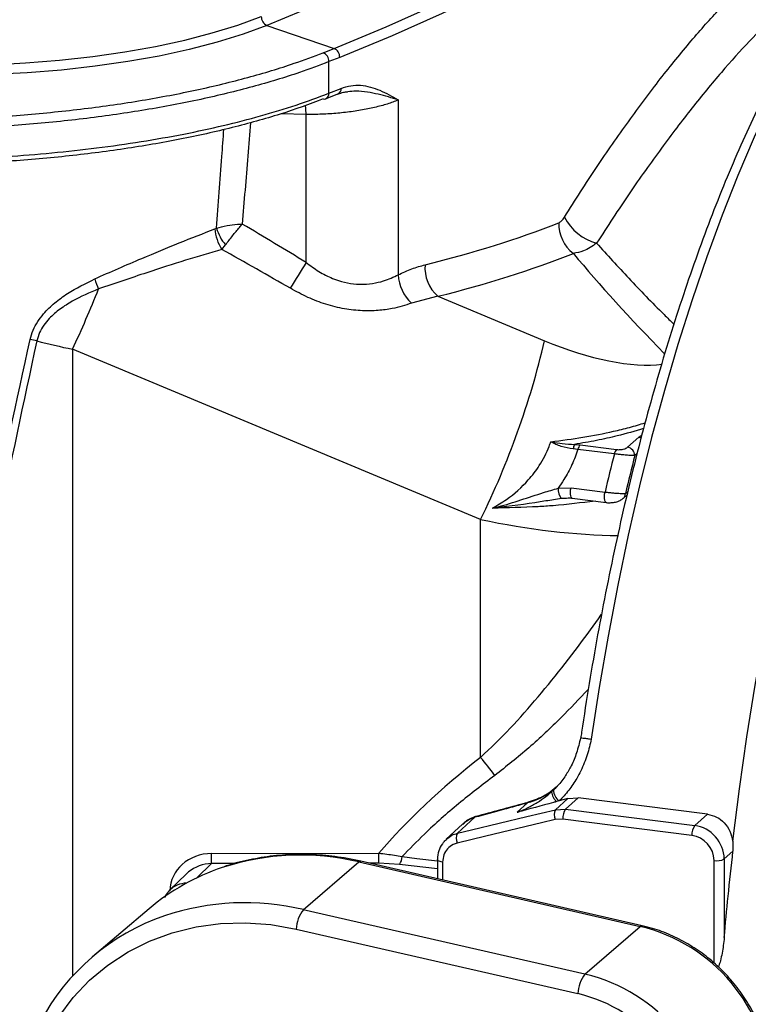
# Model space of a CAD drawing. Units: millimetres. Extents: x 268 to 2107, y 428 to 1269.
# Drawn here: x 1947 to 1994, y 690 to 753 of the extents above; entities that cross this region are included whole.
import ezdxf

# ---------------------------------------------------------------- set-up
doc = ezdxf.new("R2010")
doc.units = ezdxf.units.MM
doc.header["$LTSCALE"] = 3

msp = doc.modelspace()

# ---------------------------------------------------------------- linework, layer by layer
at = {"color": 7, "linetype": 'Continuous', "lineweight": 25}
for p, q in [((1963.119, 752.208), (1967.385, 750.749)), ((1966.695, 750.474), (1967.385, 750.749)), ((1967.75, 750.177), (1967.058, 749.902)), ((1967.058, 747.893), (1967.058, 749.902)), ((1967.058, 747.893), (1967.837, 748.203)), ((1966.85, 747.539), (1967.635, 747.847)), ((1971.474, 747.464), (1971.474, 736.328)), ((1965.608, 737.117), (1965.608, 746.54)), ((1959.809, 739.254), (1959.9, 739.302)), ((1960.244, 737.949), (1960.479, 738.237)), ((1974, 734.963), (1972.31, 734.522)), ((1974, 734.963), (1980.79, 732.13)), ((1976.713, 720.75), (1950.739, 731.588)), ((1982.698, 725.531), (1983.048, 725.496)), ((1983.048, 725.496), (1985.363, 725.204)), ((1986.066, 725.353), (1986.78, 725.982)), ((1982.914, 725.216), (1982.612, 725.241)), ((1985.23, 724.925), (1982.914, 725.216)), ((1981.655, 722.744), (1982.475, 722.772)), ((1982.475, 722.772), (1984.636, 722.5)), ((1985.8, 722.094), (1986.025, 722.292)), ((1982.08, 722.094), (1981.855, 722.079)), ((1982.551, 722.104), (1984.712, 721.832)), ((1976.713, 705.599), (1976.713, 720.75)), ((1980.252, 702.914), (1979.755, 702.752)), ((1980.258, 702.897), (1980.092, 702.829)), ((1980.302, 702.913), (1980.258, 702.897)), ((1981.488, 702.269), (1982.268, 702.978)), ((1981.714, 702.827), (1981.558, 702.785)), ((1982.268, 702.978), (1981.714, 702.827)), ((1982.925, 703.025), (1982.13, 702.302)), ((1982.268, 702.978), (1982.925, 703.025)), ((1991.163, 701.987), (1982.925, 703.025)), ((1979.05, 702.105), (1979.703, 702.701)), ((1981.488, 702.269), (1982.13, 702.302)), ((1982.13, 702.302), (1990.346, 701.266)), ((1976.345, 701.787), (1975.245, 700.773)), ((1976.345, 701.787), (1976.186, 701.738)), ((1976.259, 701.767), (1976.209, 701.748)), ((1981.954, 701.672), (1981.472, 701.648)), ((1990.17, 700.637), (1981.954, 701.672)), ((1990.346, 701.266), (1991.163, 701.987)), ((1975.563, 701.347), (1974.53, 700.394)), ((1975.635, 701.411), (1975.596, 701.376)), ((1992.774, 700.261), (1992.784, 699.625)), ((1959.595, 699.482), (1970.24, 699.499)), ((1992.784, 699.625), (1992.227, 699.134)), ((1992.227, 699.134), (1992.227, 694.126)), ((1965.432, 695.906), (1968.96, 698.944)), ((1968.96, 698.944), (1986.884, 694.839)), ((1987.009, 694.885), (1969.085, 698.99)), ((1971.559, 698.789), (1970.237, 698.863)), ((1957.986, 698.187), (1956.921, 697.144)), ((1955.609, 695.962), (1952.017, 692.911)), ((1983.356, 691.802), (1965.432, 695.906)), ((1964.981, 694.666), (1982.905, 690.561)), ((1983.356, 691.802), (1986.884, 694.839))]:
    msp.add_line(p, q, dxfattribs=at)
at = {"color": 8, "linetype": 'Continuous', "lineweight": 25}
for p, q in [((1965.608, 746.54), (1964.014, 746.581)), ((1950.739, 731.588), (1950.739, 691.677)), ((1986.678, 724.949), (1986.534, 724.822)), ((1985.936, 722.41), (1986.082, 722.539)), ((1981.237, 703.413), (1981.295, 703.467)), ((1979.762, 702.742), (1979.703, 702.701)), ((1976.406, 701.829), (1976.345, 701.787)), ((1991.58, 692.496), (1991.58, 699.037)), ((1959.592, 698.847), (1958.662, 697.936)), ((1961.132, 698.849), (1959.592, 698.847)), ((1970.237, 698.863), (1969.641, 698.862)), ((1973.973, 698.502), (1971.559, 698.789)), ((1974.3, 698.936), (1974.297, 697.796))]:
    msp.add_line(p, q, dxfattribs=at)
at = {"color": 7, "linetype": 'Continuous', "lineweight": 25, "flags": 128}
for points in [[(1967.385, 750.749), (1970.705, 752.124), (1973.886, 753.535), (1976.924, 754.981), (1979.816, 756.459), (1982.558, 757.969), (1985.149, 759.508), (1987.584, 761.075), (1989.861, 762.669), (1991.978, 764.286), (1993.933, 765.927), (1995.722, 767.588), (1997.344, 769.268), (1998.798, 770.965), (2000.081, 772.677), (2001.193, 774.403), (2002.132, 776.14), (2002.897, 777.887), (2003.487, 779.64), (2003.901, 781.4), (2004.14, 783.163)], [(1934.593, 750.099), (1936.729, 749.896), (1938.91, 749.755), (1941.119, 749.676), (1943.34, 749.66), (1945.557, 749.708), (1947.753, 749.819), (1949.914, 749.992), (1952.022, 750.225), (1954.062, 750.518), (1956.021, 750.868), (1957.882, 751.272), (1959.633, 751.727), (1961.261, 752.231), (1962.754, 752.78)], [(1963.119, 752.208), (1961.598, 751.649), (1959.94, 751.136), (1958.157, 750.672), (1956.262, 750.261), (1954.268, 749.905), (1952.19, 749.607), (1950.044, 749.369), (1947.844, 749.193), (1945.608, 749.08), (1943.35, 749.032), (1941.089, 749.048), (1938.84, 749.128), (1936.619, 749.271), (1934.444, 749.478)], [(1975.245, 700.773), (1976.129, 700.985), (1979.666, 701.832), (1981.488, 702.269)], [(1981.472, 701.648), (1980.588, 701.436), (1977.052, 700.588), (1975.229, 700.151)], [(1950.837, 670.653), (1949.91, 672.101), (1949.121, 673.619), (1948.48, 675.192), (1947.992, 676.803), (1947.662, 678.436), (1947.494, 680.074), (1947.489, 681.701), (1947.648, 683.299), (1947.969, 684.852), (1948.448, 686.344), (1949.082, 687.76), (1949.862, 689.085), (1950.781, 690.305), (1951.83, 691.408), (1952.998, 692.382), (1954.273, 693.218), (1955.642, 693.907), (1957.089, 694.442), (1958.602, 694.817), (1960.164, 695.028), (1961.758, 695.073), (1963.37, 694.952), (1964.981, 694.666)]]:
    msp.add_lwpolyline(points, dxfattribs=at)
at = {"color": 8, "linetype": 'Continuous', "lineweight": 25, "flags": 128}
for points in [[(2003.357, 777.371), (2002.6, 775.644), (2001.658, 773.902), (2000.543, 772.171), (1999.256, 770.454), (1997.798, 768.751), (1996.17, 767.066), (1994.376, 765.4), (1992.416, 763.755), (1990.292, 762.132), (1988.008, 760.534), (1985.566, 758.962), (1982.968, 757.419), (1980.217, 755.904), (1977.316, 754.421), (1974.269, 752.972), (1971.079, 751.556), (1967.75, 750.177)], [(1995.246, 774.226), (1994.3, 772.847), (1992.937, 771.113), (1991.392, 769.395), (1989.668, 767.697), (1987.766, 766.02), (1985.689, 764.366), (1983.44, 762.737), (1981.02, 761.136), (1978.434, 759.564), (1975.684, 758.023), (1972.774, 756.515), (1969.707, 755.042), (1966.487, 753.605), (1963.119, 752.208)], [(1998.541, 753.483), (1997.408, 751.588), (1996.293, 749.552), (1995.201, 747.382), (1994.134, 745.084), (1993.095, 742.663), (1992.088, 740.127), (1991.113, 737.481), (1990.176, 734.735), (1989.277, 731.894), (1988.419, 728.968), (1987.606, 725.963), (1986.838, 722.888), (1986.119, 719.752), (1985.449, 716.563), (1984.832, 713.33), (1984.268, 710.062), (1983.76, 706.768)], [(1992.774, 700.261), (1993.194, 703.592), (1993.671, 706.911), (1994.205, 710.208), (1994.794, 713.476), (1995.436, 716.704), (1996.13, 719.884), (1996.873, 723.007), (1997.664, 726.064), (1998.501, 729.048), (1999.38, 731.948), (2000.3, 734.759), (2001.259, 737.472), (2002.253, 740.078), (2003.279, 742.572), (2004.336, 744.947), (2005.419, 747.195), (2006.526, 749.31), (2007.655, 751.288), (2008.801, 753.121)], [(1965.608, 746.54), (1965.586, 746.891), (1965.561, 747.136)], [(1986.78, 725.982), (1986.871, 725.962), (1986.933, 725.937)], [(1982.551, 722.104), (1982.519, 722.118), (1982.482, 722.17), (1982.454, 722.255), (1982.439, 722.367), (1982.438, 722.498), (1982.45, 722.637), (1982.475, 722.772)], [(1984.712, 721.832), (1984.68, 721.846), (1984.642, 721.897), (1984.615, 721.983), (1984.6, 722.095), (1984.599, 722.226), (1984.611, 722.364), (1984.636, 722.5)], [(1971.718, 699.285), (1972.66, 699.173), (1973.975, 699.017)], [(1974.3, 698.936), (1974.212, 698.95), (1974.134, 698.971), (1974.069, 698.995), (1974.02, 699.024), (1973.988, 699.055), (1973.975, 699.087), (1973.975, 699.094)], [(1968.96, 698.944), (1969.026, 698.985), (1969.085, 698.99)], [(1986.884, 694.839), (1986.95, 694.88), (1987.009, 694.885)]]:
    msp.add_lwpolyline(points, dxfattribs=at)
at = {"color": 7, "linetype": 'Continuous', "lineweight": 25}
for centre, radius, start, end in [((1963.367, 752.768), 0.613, 178.889, 246.08839), ((1966.443, 749.913), 0.615, 358.90759, 65.78394), ((1967.137, 750.189), 0.613, 358.889, 66.08839), ((1966.759, 747.796), 0.279, 256.31549, 289.50385), ((1984.885, 741.385), 3.135, 206.01699, 255.57252), ((1962.384, 739.387), 2.578, 182.9555, 213.90581), ((1962.873, 740.229), 3.115, 197.31507, 219.76645), ((1984.028, 739.55), 2.33, 177.62733, 232.85547), ((2081.877, 665.203), 136.712, 148.2628, 149.07135), ((1975.571, 736.77), 2.395, 175.19794, 228.97756), ((1960.031, 738.755), 8.325, 198.85409, 203.56984), ((1974.11, 736.453), 2.639, 182.71057, 226.9971), ((1879.25, 764.8), 78.828, 335.08182, 338.12231), ((1947.42, 728.062), 4.191, 75.58843, 81.51917), ((1928.625, 744.396), 53.588, 333.81653, 346.76836), ((1983.426, 725.16), 0.818, 152.97336, 174.30606), ((1983.496, 725.111), 0.591, 139.30446, 169.71188), ((2142.916, 685.013), 162.658, 165.79624, 166.67551), ((1985.812, 724.819), 0.591, 139.30446, 169.71188), ((2140.652, 685.382), 159.085, 165.6457, 166.54079), ((1985.988, 724.812), 0.546, 1.05871, 81.76054), ((1982.676, 722.689), 1.022, 176.92308, 216.60306), ((1966.731, 696.84), 13.281, 34.95647, 41.26557), ((1982.275, 703.557), 0.921, 182.17384, 232.46046), ((1982.171, 703.493), 0.937, 184.89565, 229.1663), ((1982.09, 701.943), 0.684, 151.54519, 205.53403), ((1982.949, 701.733), 0.997, 145.22921, 183.49069), ((1991.165, 700.698), 0.997, 145.22921, 183.49069), ((1975.847, 700.447), 0.684, 151.54647, 205.53848), ((1937.556, 699.271), 22.04, 358.89777, 0.54931), ((1948.201, 699.287), 22.04, 358.89777, 0.54931), ((1970.809, 699.304), 0.909, 325.54959, 358.85895), ((1991.765, 700.017), 0.997, 259.32855, 297.59003), ((1964.76, 685.163), 14.155, 108.49769, 130.27548), ((1967.22, 694.553), 2.242, 142.86705, 177.11088), ((1961.169, 682.143), 14.13, 108.91194, 152.10563), ((1984.35, 684.271), 10.867, 3.68368, 76.51609), ((1985.144, 690.448), 2.242, 142.86705, 177.11088), ((1980.8, 681.141), 10.963, 3.68368, 76.51609), ((1980.604, 680.968), 9.866, 3.68368, 76.51609)]:
    msp.add_arc(centre, radius, start, end, dxfattribs=at)
at = {"color": 8, "linetype": 'Continuous', "lineweight": 25}
for centre, radius, start, end in [((1967.477, 748.17), 0.362, 295.67642, 5.32977), ((1966.699, 747.858), 0.36, 295.12304, 5.48136), ((1985.52, 722.403), 0.417, 312.26526, 0.97612), ((1965.244, 683.435), 15.947, 76.52711, 108.17822), ((1961.7, 680.336), 16.012, 76.51961, 108.61228)]:
    msp.add_arc(centre, radius, start, end, dxfattribs=at)
at = {"color": 7, "linetype": 'Continuous', "lineweight": 25}
for centre, major_axis, ratio, start_param, end_param in [((1925.346, 746.378), (67.726, -33.2), 0.147431, 1.008241, 1.080679), ((1845.173, 836.969), (156.116, -81.056), 0.403486, 5.850472, 5.946259), ((1924.975, 745.723), (67.814, -32.399), 0.123306, 1.006752, 1.083738), ((1844.382, 835.36), (158.157, -81.03), 0.403709, 5.847927, 5.943715), ((1950.985, 739.758), (19.909, -4.878), 0.391334, 4.681552, 4.795687), ((2127.341, 685.053), (162.838, -0.745), 0.322107, 2.753334, 2.876807), ((1990.347, 699.372), (-1.33, 1.508), 0.880496, 3.927029, 5.497749), ((1990.169, 699.215), (-0.998, 1.131), 0.881984, 3.927029, 5.497749), ((1959.596, 697.125), (2.644, 0.016), 0.89164, 1.565634, 3.136126), ((1959.59, 696.958), (2.162, 0.25), 0.866256, 2.209558, 2.30133), ((1958.308, 695.703), (-1.343, 1.483), 0.881749, 0.034611, 0.115029)]:
    msp.add_ellipse(centre, major_axis=major_axis, ratio=ratio, start_param=start_param, end_param=end_param, dxfattribs=at)
at = {"color": 8, "linetype": 'Continuous', "lineweight": 25}
for centre, major_axis, ratio, start_param, end_param in [((2089.669, 689.173), (114.172, -66.164), 0.191316, 3.623207, 3.743761), ((1980.913, 736.967), (9.793, -5.017), 0.403709, 4.904048, 5.744738), ((1976.959, 728.92), (19.909, -4.878), 0.391334, 4.795687, 5.248389), ((1959.59, 696.958), (2.162, 0.25), 0.866256, 1.46995, 2.209558), ((1958.308, 695.703), (-1.343, 1.483), 0.881749, 5.650262, 6.317797)]:
    msp.add_ellipse(centre, major_axis=major_axis, ratio=ratio, start_param=start_param, end_param=end_param, dxfattribs=at)
at = {"color": 7, "linetype": 'Continuous', "lineweight": 25}
for points, knots in [([(2010.891, 763.886), (2010.879, 763.887), (2010.491, 763.89), (2009.716, 763.753), (2008.57, 763.465), (2007.414, 763.002), (2006.25, 762.388), (2005.08, 761.615), (2003.91, 760.686), (2002.743, 759.605), (2001.583, 758.374), (2000.435, 756.999), (1999.3, 755.485), (1998.181, 753.837), (1997.081, 752.059), (1996.001, 750.155), (1994.944, 748.131), (1993.911, 745.991), (1992.904, 743.74), (1991.926, 741.385), (1990.979, 738.93), (1990.065, 736.382), (1989.185, 733.746), (1988.343, 731.03), (1987.538, 728.239), (1986.775, 725.38), (1986.054, 722.461), (1985.376, 719.488), (1984.745, 716.469), (1984.16, 713.411), (1983.626, 710.321), (1983.278, 708.123), (1983.111, 706.958), (1983.093, 706.835)], [0, 0, 0, 0, 0.001041, 0.033592, 0.066413, 0.099661, 0.133385, 0.167535, 0.202002, 0.236665, 0.271425, 0.30621, 0.340973, 0.375698, 0.410379, 0.445016, 0.479611, 0.514169, 0.548694, 0.58319, 0.617661, 0.65211, 0.68654, 0.720955, 0.755357, 0.789747, 0.824127, 0.858499, 0.892865, 0.927226, 0.961583, 0.995937, 1, 1, 1, 1]), ([(1982.067, 740.01), (1982.747, 741.078), (1984.107, 743.215), (1986.149, 746.146), (1988.167, 748.849), (1990.112, 751.241), (1991.96, 753.328), (1993.092, 754.435), (1993.659, 754.991)], [0, 0, 0, 0, 0.1652737, 0.3305416, 0.5005431, 0.6705386, 0.8346659, 1, 1, 1, 1]), ([(1995.501, 752.878), (1994.951, 752.341), (1993.848, 751.265), (1992.055, 749.261), (1990.178, 746.985), (1988.212, 744.399), (1986.179, 741.542), (1984.795, 739.413), (1984.104, 738.348)], [0, 0, 0, 0, 0.163823, 0.328829, 0.494245, 0.659665, 0.82983, 1, 1, 1, 1]), ([(1931.81, 746.417), (1933.118, 746.341), (1935.738, 746.19), (1939.74, 746.149), (1943.733, 746.246), (1947.673, 746.496), (1951.511, 746.888), (1955.201, 747.419), (1958.689, 748.086), (1961.932, 748.876), (1964.605, 749.681), (1966.09, 750.245), (1966.695, 750.474)], [0, 0, 0, 0, 0.103132, 0.206593, 0.309725, 0.41286, 0.516324, 0.619458, 0.722594, 0.826059, 0.929194, 1, 1, 1, 1]), ([(1967.058, 749.902), (1966.445, 749.669), (1964.94, 749.098), (1962.232, 748.283), (1958.945, 747.482), (1955.411, 746.807), (1951.673, 746.269), (1947.784, 745.871), (1943.791, 745.618), (1939.745, 745.52), (1935.69, 745.561), (1933.035, 745.715), (1931.71, 745.792)], [0, 0, 0, 0, 0.0708036, 0.1739371, 0.2773995, 0.3805331, 0.4836679, 0.5871316, 0.6902664, 0.7934013, 0.8968651, 1, 1, 1, 1]), ([(1967.638, 747.835), (1967.758, 747.883), (1967.966, 747.966), (1968.162, 747.977), (1968.245, 747.981)], [0, 0, 0, 0, 0.580201, 1, 1, 1, 1]), ([(1967.837, 748.203), (1968.045, 748.27), (1968.466, 748.405), (1969.314, 748.417), (1970.335, 748.121), (1971.092, 747.689), (1971.471, 747.466), (1971.474, 747.464)], [0, 0, 0, 0, 0.15303, 0.310095, 0.649639, 0.997625, 1, 1, 1, 1]), ([(1928.137, 744.252), (1929.167, 744.147), (1931.235, 743.937), (1934.348, 743.745), (1937.414, 743.64), (1940.438, 743.623), (1943.485, 743.691), (1946.503, 743.845), (1949.443, 744.081), (1952.315, 744.398), (1955.122, 744.798), (1957.817, 745.277), (1960.357, 745.824), (1962.75, 746.441), (1965.013, 747.125), (1966.376, 747.637), (1967.058, 747.893)], [0, 0, 0, 0, 0.075239, 0.151092, 0.220822, 0.290551, 0.362306, 0.434061, 0.503791, 0.57352, 0.645275, 0.717031, 0.78676, 0.85649, 0.928245, 1, 1, 1, 1]), ([(1966.693, 747.525), (1966.693, 747.525), (1965.835, 747.186), (1963.999, 746.54), (1960.942, 745.68), (1957.617, 744.938), (1954.059, 744.328), (1950.32, 743.854), (1946.446, 743.521), (1942.482, 743.338), (1938.483, 743.303), (1934.759, 743.409), (1931.354, 743.625), (1929.3, 743.819), (1928.289, 743.932), (1928.289, 743.932)], [0, 0, 0, 0, 0.0000014, 0.0942199, 0.1887389, 0.2829575, 0.3771765, 0.4716958, 0.5659147, 0.6601338, 0.7546533, 0.8488723, 0.9244355, 0.9999986, 1, 1, 1, 1]), ([(1971.474, 747.464), (1971.362, 747.418), (1971.037, 747.285), (1970.401, 747.085), (1969.55, 746.883), (1968.614, 746.723), (1967.627, 746.61), (1966.612, 746.543), (1965.943, 746.541), (1965.608, 746.54)], [0, 0, 0, 0, 0.080391, 0.233559, 0.386728, 0.540029, 0.693331, 0.846665, 1, 1, 1, 1]), ([(1981.699, 739.647), (1981.755, 739.678), (1981.885, 739.748), (1982.001, 739.915), (1982.067, 740.01)], [0, 0, 0, 0, 0.434951, 1, 1, 1, 1]), ([(1952.152, 736.065), (1952.656, 736.291), (1953.666, 736.744), (1955.476, 737.515), (1957.573, 738.389), (1959.059, 738.964), (1959.809, 739.254)], [0, 0, 0, 0, 0.187856, 0.376912, 0.685544, 1, 1, 1, 1]), ([(1959.9, 739.302), (1960.119, 739.364), (1960.531, 739.479), (1961.124, 739.544), (1961.445, 739.557), (1961.542, 739.559), (1961.545, 739.559)], [0, 0, 0, 0, 0.441709, 0.830174, 0.994684, 1, 1, 1, 1]), ([(1960.479, 738.237), (1960.627, 738.43), (1960.905, 738.791), (1961.283, 739.251), (1961.484, 739.487), (1961.543, 739.557), (1961.545, 739.559)], [0, 0, 0, 0, 0.4417049, 0.8301702, 0.994684, 1, 1, 1, 1]), ([(1960.244, 737.949), (1959.484, 737.723), (1957.952, 737.267), (1955.317, 736.426), (1953.429, 735.779), (1952.4, 735.427)], [0, 0, 0, 0, 0.309161, 0.623427, 1, 1, 1, 1]), ([(1984.104, 738.348), (1983.824, 738.156), (1983.318, 737.809), (1982.836, 737.729), (1982.62, 737.693)], [0, 0, 0, 0, 0.554026, 1, 1, 1, 1]), ([(1965.608, 737.117), (1965.875, 736.919), (1966.41, 736.523), (1967.48, 735.978), (1968.406, 735.758), (1969.511, 735.714), (1970.499, 735.87), (1971.175, 736.188), (1971.474, 736.328)], [0, 0, 0, 0, 0.143283, 0.286305, 0.521711, 0.561088, 0.805755, 1, 1, 1, 1]), ([(1971.474, 736.328), (1971.761, 736.464), (1972.338, 736.737), (1972.902, 736.892), (1973.185, 736.97)], [0, 0, 0, 0, 0.497945, 1, 1, 1, 1]), ([(1948.038, 732.207), (1948.097, 732.411), (1948.267, 732.996), (1948.814, 733.804), (1949.596, 734.556), (1950.676, 735.341), (1951.565, 735.777), (1952.152, 736.065)], [0, 0, 0, 0, 0.114284, 0.327232, 0.497251, 0.66769, 1, 1, 1, 1]), ([(1952.4, 735.427), (1951.832, 735.187), (1950.981, 734.829), (1949.935, 734.162), (1949.189, 733.522), (1948.667, 732.816), (1948.516, 732.3), (1948.463, 732.121)], [0, 0, 0, 0, 0.343211, 0.514006, 0.68426, 0.890579, 1, 1, 1, 1]), ([(1972.31, 734.522), (1971.92, 734.395), (1971.276, 734.185), (1970.188, 734.041), (1969.163, 734.019), (1968.039, 734.14), (1966.865, 734.432), (1965.704, 734.873), (1964.974, 735.269), (1964.605, 735.469)], [0, 0, 0, 0, 0.185937, 0.307459, 0.431639, 0.571326, 0.714725, 0.856056, 1, 1, 1, 1]), ([(1943.399, 708.813), (1944.088, 712.706), (1945.468, 720.494), (1947.181, 728.301), (1948.038, 732.207)], [0, 0, 0, 0, 0.4997794, 1, 1, 1, 1]), ([(1948.463, 732.121), (1947.623, 728.214), (1945.942, 720.395), (1944.591, 712.597), (1943.914, 708.696)], [0, 0, 0, 0, 0.499756, 1, 1, 1, 1]), ([(1977.465, 721.472), (1977.768, 721.65), (1978.609, 722.14), (1979.635, 723.065), (1980.528, 724.234), (1980.967, 725.079), (1981.151, 725.604), (1981.185, 725.702)], [0, 0, 0, 0, 0.1812394, 0.5015262, 0.7003532, 0.9437835, 1, 1, 1, 1]), ([(1982.612, 725.241), (1982.355, 725.281), (1981.862, 725.357), (1981.4, 725.587), (1981.189, 725.7), (1981.185, 725.702)], [0, 0, 0, 0, 0.51727, 0.992311, 1, 1, 1, 1]), ([(1981.185, 725.702), (1981.189, 725.702), (1981.218, 725.696), (1981.457, 725.648), (1981.951, 725.556), (1982.435, 725.54), (1982.698, 725.531)], [0, 0, 0, 0, 0.0078407, 0.0591251, 0.4897908, 1, 1, 1, 1]), ([(1982.914, 725.216), (1982.795, 724.889), (1982.554, 724.229), (1982.107, 723.405), (1981.778, 722.923), (1981.655, 722.744)], [0, 0, 0, 0, 0.380891, 0.768864, 1, 1, 1, 1]), ([(1986.534, 724.822), (1986.485, 724.822), (1986.379, 724.821), (1986.101, 724.837), (1985.788, 724.863), (1985.493, 724.893), (1985.319, 724.914), (1985.23, 724.925)], [0, 0, 0, 0, 0.212469, 0.464932, 0.670134, 0.831796, 1, 1, 1, 1]), ([(1985.363, 725.204), (1985.409, 725.2), (1985.499, 725.193), (1985.654, 725.202), (1985.822, 725.232), (1985.973, 725.285), (1986.037, 725.331), (1986.066, 725.353)], [0, 0, 0, 0, 0.1511708, 0.3017687, 0.5042449, 0.7692928, 1, 1, 1, 1]), ([(1977.465, 721.472), (1977.471, 721.474), (1977.495, 721.479), (1977.619, 721.509), (1978.715, 721.779), (1980.073, 722.281), (1981.344, 722.653), (1981.655, 722.744)], [0, 0, 0, 0, 0.004779, 0.016412, 0.087448, 0.776578, 1, 1, 1, 1]), ([(1984.636, 722.5), (1984.727, 722.489), (1984.906, 722.468), (1985.186, 722.441), (1985.479, 722.419), (1985.764, 722.405), (1985.879, 722.408), (1985.936, 722.41)], [0, 0, 0, 0, 0.1732145, 0.3404106, 0.5122094, 0.7546241, 1, 1, 1, 1]), ([(1981.855, 722.079), (1981.528, 722.03), (1980.248, 721.836), (1978.816, 721.604), (1977.678, 721.492), (1977.494, 721.475), (1977.47, 721.473), (1977.465, 721.472)], [0, 0, 0, 0, 0.223786, 0.875156, 0.983764, 0.996274, 1, 1, 1, 1]), ([(1982.079, 722.104), (1982.223, 722.117), (1982.386, 722.132), (1982.531, 722.104), (1982.549, 722.1)], [0, 0, 0, 0, 0.87688, 1, 1, 1, 1]), ([(1984.712, 721.832), (1984.717, 721.832), (1984.819, 721.813), (1985.034, 721.817), (1985.334, 721.861), (1985.592, 721.94), (1985.732, 722.05), (1985.797, 722.1)], [0, 0, 0, 0, 0.01245, 0.259642, 0.489038, 0.766601, 1, 1, 1, 1]), ([(1983.76, 706.768), (1983.725, 706.602), (1983.618, 706.086), (1983.337, 705.232), (1982.884, 704.307), (1982.342, 703.49), (1981.925, 703.049), (1981.714, 702.827)], [0, 0, 0, 0, 0.112002, 0.348476, 0.59063, 0.793242, 1, 1, 1, 1]), ([(1983.081, 706.839), (1983.003, 706.521), (1982.855, 705.914), (1982.53, 705.101), (1982.245, 704.646), (1982.116, 704.439)], [0, 0, 0, 0, 0.376591, 0.716902, 1, 1, 1, 1]), ([(1983.097, 706.835), (1983.096, 706.835), (1983.078, 706.844), (1983.15, 706.843), (1983.315, 706.829), (1983.534, 706.801), (1983.691, 706.778), (1983.75, 706.769), (1983.76, 706.768)], [0, 0, 0, 0, 0.02466, 0.298053, 0.571488, 0.844996, 0.975514, 1, 1, 1, 1]), ([(1977.615, 704.449), (1976.842, 703.859), (1975.292, 702.675), (1973.329, 700.941), (1972.186, 699.766), (1971.718, 699.285)], [0, 0, 0, 0, 0.370512, 0.742398, 1, 1, 1, 1]), ([(1982.116, 704.439), (1982.103, 704.417), (1981.945, 704.144), (1981.676, 703.844), (1981.408, 703.588), (1981.345, 703.527)], [0, 0, 0, 0, 0.064214, 0.778595, 1, 1, 1, 1]), ([(1980.092, 702.829), (1980.3, 702.915), (1980.849, 703.143), (1981.322, 703.524), (1981.616, 703.76)], [0, 0, 0, 0, 0.377627, 1, 1, 1, 1]), ([(1981.452, 703.631), (1981.249, 703.472), (1980.886, 703.189), (1980.472, 703.016), (1980.289, 702.94)], [0, 0, 0, 0, 0.557845, 1, 1, 1, 1]), ([(1981.237, 703.413), (1981.237, 703.413), (1981.253, 703.427), (1981.292, 703.463), (1981.331, 703.5), (1981.355, 703.522)], [0, 0, 0, 0, 0.000373, 0.386039, 1, 1, 1, 1]), ([(1979.05, 702.105), (1979.112, 702.129), (1979.388, 702.235), (1979.87, 702.46), (1980.453, 702.802), (1980.907, 703.129), (1981.153, 703.338), (1981.237, 703.413), (1981.237, 703.413)], [0, 0, 0, 0, 0.077587, 0.348289, 0.621983, 0.866632, 0.999977, 1, 1, 1, 1]), ([(1980.092, 702.829), (1979.963, 702.783), (1979.834, 702.737), (1979.703, 702.701), (1979.703, 702.701)], [0, 0, 0, 0, 0.9998585, 1, 1, 1, 1]), ([(1979.703, 702.701), (1979.703, 702.701), (1979.195, 702.562), (1978.075, 702.256), (1976.956, 701.953), (1976.345, 701.787)], [0, 0, 0, 0, 0.000016, 0.453456, 1, 1, 1, 1]), ([(1979.762, 702.742), (1979.69, 702.722), (1978.57, 702.416), (1977.452, 702.113), (1976.406, 701.829)], [0, 0, 0, 0, 0.0643, 1, 1, 1, 1]), ([(1981.558, 702.785), (1981.49, 702.766), (1980.653, 702.539), (1979.818, 702.313), (1979.05, 702.105)], [0, 0, 0, 0, 0.08136, 1, 1, 1, 1]), ([(1976.157, 701.722), (1976.064, 701.687), (1975.87, 701.614), (1975.72, 701.469), (1975.641, 701.393)], [0, 0, 0, 0, 0.47691, 1, 1, 1, 1]), ([(1976.186, 701.738), (1976.189, 701.739), (1976.193, 701.741), (1976.198, 701.743), (1976.202, 701.744), (1976.204, 701.745), (1976.206, 701.746), (1976.208, 701.747), (1976.208, 701.747), (1976.209, 701.748), (1976.209, 701.748)], [0, 0, 0, 0, 0.315898, 0.530576, 0.677565, 0.779337, 0.883427, 0.926926, 0.970881, 1, 1, 1, 1]), ([(1976.473, 701.845), (1976.41, 701.833), (1976.334, 701.818), (1976.266, 701.781), (1976.255, 701.775)], [0, 0, 0, 0, 0.83357, 1, 1, 1, 1]), ([(1991.163, 701.987), (1991.361, 701.94), (1991.758, 701.847), (1992.252, 701.447), (1992.623, 700.91), (1992.723, 700.478), (1992.774, 700.261)], [0, 0, 0, 0, 0.2459567, 0.4916661, 0.7442712, 1, 1, 1, 1]), ([(1974.414, 700.271), (1974.416, 700.275), (1974.445, 700.324), (1974.496, 700.351), (1974.544, 700.377)], [0, 0, 0, 0, 0.076757, 1, 1, 1, 1]), ([(1974.42, 700.253), (1974.372, 700.206), (1974.202, 700.039), (1974.046, 699.648), (1973.963, 699.293), (1973.977, 699.105), (1973.977, 699.094)], [0, 0, 0, 0, 0.159683, 0.566301, 0.973648, 1, 1, 1, 1]), ([(1975.229, 700.151), (1975.139, 700.123), (1974.904, 700.05), (1974.593, 699.802), (1974.348, 699.41), (1974.316, 699.094), (1974.3, 698.936)], [0, 0, 0, 0, 0.170891, 0.447257, 0.723629, 1, 1, 1, 1]), ([(1969.085, 698.99), (1968.802, 699.05), (1967.996, 699.222), (1966.656, 699.392), (1965.078, 699.448), (1963.518, 699.354), (1961.998, 699.097), (1960.934, 698.847), (1960.401, 698.641), (1960.34, 698.617)], [0, 0, 0, 0, 0.095137, 0.271759, 0.44834, 0.624763, 0.801002, 0.977041, 1, 1, 1, 1]), ([(1970.24, 699.499), (1970.576, 699.465), (1971.081, 699.413), (1971.558, 699.317), (1971.718, 699.285)], [0, 0, 0, 0, 0.664673, 1, 1, 1, 1]), ([(1973.975, 699.094), (1973.974, 698.874), (1973.973, 698.467), (1973.972, 698.059), (1973.972, 697.871)], [0, 0, 0, 0, 0.538355, 1, 1, 1, 1]), ([(1992.227, 694.126), (1992.306, 695.003), (1992.47, 696.833), (1992.677, 698.669), (1992.784, 699.625)], [0, 0, 0, 0, 0.478687, 1, 1, 1, 1]), ([(1956.83, 697.021), (1956.789, 696.983), (1956.684, 696.884), (1956.632, 696.747), (1956.6, 696.663)], [0, 0, 0, 0, 0.3874008, 1, 1, 1, 1]), ([(1995.256, 685.087), (1995.24, 685.306), (1995.197, 685.923), (1995.01, 686.939), (1994.652, 688.112), (1994.154, 689.247), (1993.524, 690.326), (1992.773, 691.33), (1991.913, 692.245), (1990.956, 693.055), (1989.919, 693.748), (1988.817, 694.31), (1987.837, 694.677), (1987.227, 694.83), (1987.009, 694.885)], [0, 0, 0, 0, 0.049367, 0.139024, 0.228801, 0.318706, 0.408708, 0.498783, 0.588913, 0.679078, 0.769261, 0.859439, 0.949586, 1, 1, 1, 1]), ([(1992.227, 694.126), (1992.19, 693.795), (1992.135, 693.295), (1991.997, 692.702), (1991.915, 692.41), (1991.863, 692.286), (1991.854, 692.264)], [0, 0, 0, 0, 0.520818, 0.784521, 0.962274, 1, 1, 1, 1])]:
    msp.add_open_spline(points, degree=3, knots=knots, dxfattribs=at)
at = {"color": 8, "linetype": 'Continuous', "lineweight": 25}
for points, knots in [([(1971.474, 747.464), (1971.471, 747.465), (1971.074, 747.591), (1970.224, 747.842), (1969.113, 748.053), (1968.429, 748.002), (1968.256, 747.989)], [0, 0, 0, 0, 0.003105, 0.426763, 0.85508, 1, 1, 1, 1]), ([(1959.9, 739.302), (1960.016, 740.822), (1960.175, 742.915), (1960.331, 745.009), (1960.374, 745.583)], [0, 0, 0, 0, 0.725821, 1, 1, 1, 1]), ([(1962.062, 746.027), (1962.005, 745.316), (1961.835, 743.16), (1961.662, 741.004), (1961.545, 739.559)], [0, 0, 0, 0, 0.32981, 1, 1, 1, 1]), ([(1984.104, 738.348), (1984.779, 737.601), (1986.15, 736.085), (1987.813, 734.363), (1988.812, 733.392), (1989.022, 733.187)], [0, 0, 0, 0, 0.4341012, 0.8805461, 1, 1, 1, 1]), ([(1981.185, 725.702), (1981.876, 725.791), (1983.271, 725.97), (1984.915, 726.299), (1986.229, 726.614), (1986.867, 726.81), (1987.193, 726.91)], [0, 0, 0, 0, 0.312916, 0.6312, 0.811146, 1, 1, 1, 1]), ([(1987.094, 726.54), (1986.545, 726.377), (1985.604, 726.098), (1984.102, 725.772), (1983.167, 725.612), (1982.698, 725.531)], [0, 0, 0, 0, 0.411126, 0.704415, 1, 1, 1, 1]), ([(1986.78, 725.982), (1986.824, 726.023), (1986.874, 726.068), (1986.969, 726.102), (1986.978, 726.106)], [0, 0, 0, 0, 0.895642, 1, 1, 1, 1]), ([(1984.003, 721.921), (1983.127, 721.813), (1981.941, 721.666), (1979.745, 721.518), (1978.439, 721.492), (1977.465, 721.472)], [0, 0, 0, 0, 0.418021, 0.565956, 1, 1, 1, 1]), ([(1976.713, 705.599), (1977.351, 706.207), (1978.628, 707.421), (1980.99, 710.142), (1982.917, 712.59), (1984.199, 714.404), (1984.419, 714.714)], [0, 0, 0, 0, 0.224159, 0.448473, 0.905805, 1, 1, 1, 1]), ([(1983.573, 709.935), (1983, 709.332), (1981.775, 708.046), (1979.81, 706.178), (1978.349, 705.027), (1977.615, 704.449)], [0, 0, 0, 0, 0.305202, 0.651448, 1, 1, 1, 1]), ([(1981.642, 703.804), (1981.48, 703.66), (1981.085, 703.309), (1980.596, 703.043), (1980.287, 702.909), (1980.258, 702.897)], [0, 0, 0, 0, 0.387033, 0.9425, 1, 1, 1, 1]), ([(1975.582, 701.328), (1975.633, 701.385), (1975.795, 701.57), (1976.027, 701.669), (1976.186, 701.738)], [0, 0, 0, 0, 0.311813, 1, 1, 1, 1]), ([(1976.209, 701.748), (1976.158, 701.732), (1976.092, 701.713), (1976.038, 701.672), (1976.026, 701.663)], [0, 0, 0, 0, 0.777728, 1, 1, 1, 1]), ([(1974.544, 700.377), (1974.654, 700.477), (1974.856, 700.66), (1975.124, 700.737), (1975.245, 700.773)], [0, 0, 0, 0, 0.5444626, 1, 1, 1, 1])]:
    msp.add_open_spline(points, degree=3, knots=knots, dxfattribs=at)

doc.saveas('drawing.dxf')
